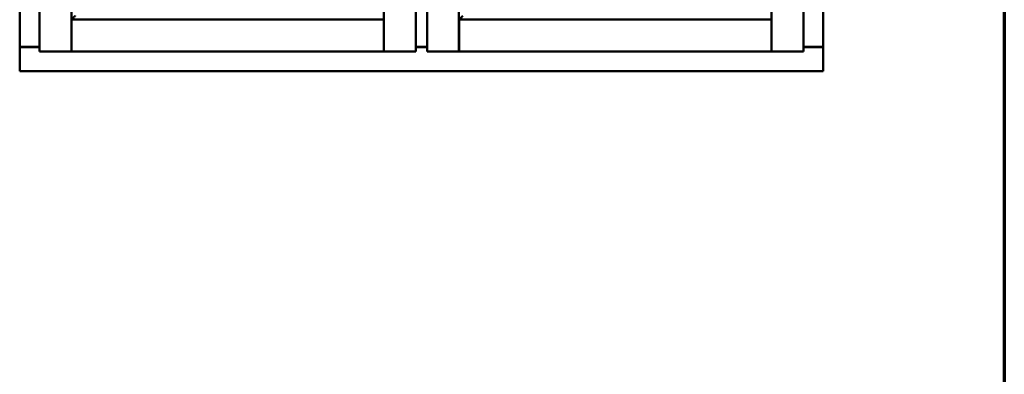
# Model space of a CAD drawing. Units: millimetres. Extents: x 15 to 815, y -287 to 287.
# Drawn here: x 154 to 200, y -105 to -89 of the extents above; entities that cross this region are included whole.
import ezdxf

# ---------------------------------------------------------------- set-up
doc = ezdxf.new("R2010")
doc.units = ezdxf.units.MM
doc.layers.add('Border (ISO)', color=8, linetype='Continuous', lineweight=70)
doc.layers.add('Visible (ISO)', color=7, linetype='Continuous', lineweight=50)

# ---------------------------------------------------------------- blocks, each defined once
blk = doc.blocks.new('Borders LEIAB A4 Border')
at = {"layer": 'Border (ISO)'}
blk.add_line((200, 287), (200, 10), dxfattribs=at)

msp = doc.modelspace()

# ---------------------------------------------------------------- linework, layer by layer
at = {"layer": 'Visible (ISO)'}
for p, q in [((154.05, -62.305), (154.05, -90.055)), ((154.975, -62.105), (154.975, -90.255)), ((156.463, -62.106), (156.463, -90.253)), ((171.05, -90.253), (171.05, -62.106)), ((172.538, -90.255), (172.538, -62.105)), ((173.063, -62.105), (173.063, -90.255)), ((174.55, -62.106), (174.55, -90.253)), ((189.138, -90.253), (189.138, -62.106)), ((190.625, -90.255), (190.625, -62.105)), ((191.55, -90.055), (191.55, -62.305)), ((156.503, -88.805), (156.465, -88.767)), ((156.465, -88.767), (156.465, -90.253)), ((156.465, -88.767), (171.048, -88.767)), ((171.048, -88.767), (171.01, -88.805)), ((171.048, -88.767), (171.048, -90.253)), ((174.59, -88.805), (174.553, -88.767)), ((174.553, -88.767), (174.553, -90.253)), ((174.553, -88.767), (189.135, -88.767)), ((189.135, -88.767), (189.098, -88.805)), ((189.135, -88.767), (189.135, -90.253)), ((154.057, -90.055), (154.05, -90.055)), ((154.05, -91.18), (154.05, -90.055)), ((154.067, -90.055), (154.05, -90.055)), ((154.975, -90.055), (154.067, -90.055)), ((154.1, -90.042), (154.975, -90.042)), ((172.538, -90.042), (173.063, -90.042)), ((173.063, -90.055), (172.538, -90.055)), ((190.625, -90.042), (191.5, -90.042)), ((190.625, -90.055), (191.533, -90.055)), ((191.55, -90.055), (191.533, -90.055)), ((191.55, -90.055), (191.543, -90.055)), ((191.55, -91.18), (191.55, -90.055)), ((155.025, -90.205), (154.975, -90.255)), ((154.975, -90.255), (156.463, -90.255)), ((156.463, -90.255), (156.463, -90.253)), ((156.463, -90.255), (156.465, -90.255)), ((156.465, -90.255), (156.465, -90.253)), ((156.465, -90.255), (171.048, -90.255)), ((171.048, -90.253), (171.048, -90.255)), ((171.048, -90.255), (171.05, -90.255)), ((171.05, -90.253), (171.05, -90.255)), ((172.538, -90.255), (171.05, -90.255)), ((172.538, -90.255), (172.488, -90.205)), ((173.113, -90.205), (173.063, -90.255)), ((173.063, -90.255), (174.55, -90.255)), ((174.55, -90.255), (174.55, -90.253)), ((174.55, -90.255), (174.553, -90.255)), ((174.553, -90.255), (174.553, -90.253)), ((174.553, -90.255), (189.135, -90.255)), ((189.135, -90.253), (189.135, -90.255)), ((189.135, -90.255), (189.138, -90.255)), ((189.138, -90.253), (189.138, -90.255)), ((190.625, -90.255), (189.138, -90.255)), ((190.625, -90.255), (190.575, -90.205)), ((154.05, -91.18), (154.1, -91.13)), ((154.05, -91.18), (191.55, -91.18)), ((191.5, -91.13), (191.55, -91.18))]:
    msp.add_line(p, q, dxfattribs=at)
for centre, start, end in [((154.1, -90.092), 90, 131.4096), ((191.5, -90.092), 48.5904, 90)]:
    msp.add_arc(centre, 0.05, start, end, dxfattribs=at)
for points, knots in [([(156.64, -88.592), (156.64, -88.593), (156.638, -88.594), (156.634, -88.598), (156.63, -88.602), (156.616, -88.616), (156.602, -88.63), (156.572, -88.661), (156.551, -88.682), (156.523, -88.712), (156.514, -88.723), (156.503, -88.738), (156.499, -88.743), (156.493, -88.754), (156.491, -88.76), (156.491, -88.767), (156.491, -88.767), (156.491, -88.767), (156.491, -88.767)], [-1.275969, -1.275969, -1.275969, -1.275969, -1.153258, -1.153258, -1.008308, -1.008308, -0.718408, -0.718408, -0.359204, -0.359204, -0.179602, -0.179602, -0.089801, -0.089801, 0, 0, 0, 0.000003, 0.000003, 0.000003, 0.000003]), ([(174.728, -88.592), (174.727, -88.593), (174.726, -88.594), (174.721, -88.598), (174.717, -88.602), (174.703, -88.616), (174.69, -88.63), (174.659, -88.661), (174.639, -88.682), (174.611, -88.712), (174.602, -88.723), (174.59, -88.738), (174.587, -88.743), (174.581, -88.754), (174.578, -88.76), (174.578, -88.767), (174.578, -88.767), (174.578, -88.767), (174.578, -88.767)], [-1.275969, -1.275969, -1.275969, -1.275969, -1.153258, -1.153258, -1.008308, -1.008308, -0.718408, -0.718408, -0.359204, -0.359204, -0.179602, -0.179602, -0.089801, -0.089801, 0, 0, 0, 0.000003, 0.000003, 0.000003, 0.000003]), ([(154.057, -90.055), (154.059, -90.055), (154.061, -90.055), (154.066, -90.058), (154.069, -90.059), (154.076, -90.063), (154.081, -90.066), (154.091, -90.073), (154.096, -90.076), (154.1, -90.08)], [0.5344454, 0.5344454, 0.5344454, 0.5344454, 0.5797861, 0.5797861, 0.6251268, 0.6251268, 0.6916556, 0.6916556, 0.7581844, 0.7581844, 0.7581844, 0.7581844]), ([(191.5, -90.08), (191.505, -90.076), (191.51, -90.073), (191.519, -90.066), (191.524, -90.063), (191.531, -90.059), (191.534, -90.058), (191.539, -90.055), (191.542, -90.055), (191.543, -90.055)], [0, 0, 0, 0, 0.0665288, 0.0665288, 0.1330576, 0.1330576, 0.1783983, 0.1783983, 0.223739, 0.223739, 0.223739, 0.223739]), ([(156.425, -90.205), (156.43, -90.21), (156.435, -90.216), (156.445, -90.228), (156.45, -90.233), (156.456, -90.241), (156.458, -90.244), (156.462, -90.25), (156.463, -90.252), (156.463, -90.253)], [0, 0, 0, 0, 0.0881148, 0.0881148, 0.1762296, 0.1762296, 0.2358908, 0.2358908, 0.295552, 0.295552, 0.295552, 0.295552]), ([(156.503, -90.205), (156.498, -90.21), (156.493, -90.216), (156.483, -90.228), (156.478, -90.233), (156.472, -90.241), (156.47, -90.244), (156.466, -90.25), (156.465, -90.252), (156.465, -90.253)], [0, 0, 0, 0, 0.0881148, 0.0881148, 0.1762296, 0.1762296, 0.2358908, 0.2358908, 0.295552, 0.295552, 0.295552, 0.295552]), ([(171.048, -90.253), (171.048, -90.252), (171.047, -90.25), (171.043, -90.244), (171.041, -90.241), (171.035, -90.233), (171.03, -90.228), (171.02, -90.216), (171.015, -90.21), (171.01, -90.205)], [0.7555656, 0.7555656, 0.7555656, 0.7555656, 0.8152268, 0.8152268, 0.8748879, 0.8748879, 0.9630028, 0.9630028, 1.0511176, 1.0511176, 1.0511176, 1.0511176]), ([(171.05, -90.253), (171.05, -90.252), (171.051, -90.25), (171.055, -90.244), (171.057, -90.241), (171.063, -90.233), (171.068, -90.228), (171.078, -90.216), (171.083, -90.21), (171.088, -90.205)], [0.7555594, 0.7555594, 0.7555594, 0.7555594, 0.8152206, 0.8152206, 0.8748818, 0.8748818, 0.9629966, 0.9629966, 1.0511114, 1.0511114, 1.0511114, 1.0511114]), ([(174.513, -90.205), (174.517, -90.21), (174.523, -90.216), (174.533, -90.228), (174.537, -90.233), (174.543, -90.241), (174.546, -90.244), (174.549, -90.25), (174.55, -90.252), (174.55, -90.253)], [0, 0, 0, 0, 0.0881148, 0.0881148, 0.1762296, 0.1762296, 0.2358908, 0.2358908, 0.295552, 0.295552, 0.295552, 0.295552]), ([(174.59, -90.205), (174.585, -90.21), (174.58, -90.216), (174.57, -90.228), (174.566, -90.233), (174.559, -90.241), (174.557, -90.244), (174.554, -90.25), (174.553, -90.252), (174.553, -90.253)], [0, 0, 0, 0, 0.0881148, 0.0881148, 0.1762296, 0.1762296, 0.2358908, 0.2358908, 0.295552, 0.295552, 0.295552, 0.295552]), ([(189.135, -90.253), (189.135, -90.252), (189.134, -90.25), (189.131, -90.244), (189.128, -90.241), (189.122, -90.233), (189.118, -90.228), (189.108, -90.216), (189.102, -90.21), (189.098, -90.205)], [0.7555656, 0.7555656, 0.7555656, 0.7555656, 0.8152268, 0.8152268, 0.8748879, 0.8748879, 0.9630028, 0.9630028, 1.0511176, 1.0511176, 1.0511176, 1.0511176]), ([(189.138, -90.253), (189.138, -90.252), (189.139, -90.25), (189.142, -90.244), (189.144, -90.241), (189.151, -90.233), (189.155, -90.228), (189.165, -90.216), (189.17, -90.21), (189.175, -90.205)], [0.7555594, 0.7555594, 0.7555594, 0.7555594, 0.8152206, 0.8152206, 0.8748818, 0.8748818, 0.9629966, 0.9629966, 1.0511114, 1.0511114, 1.0511114, 1.0511114])]:
    msp.add_open_spline(points, degree=3, knots=knots, dxfattribs=at)

# ---------------------------------------------------------------- block references
msp.add_blockref('Borders LEIAB A4 Border', (0, -297))

doc.saveas('drawing.dxf')
